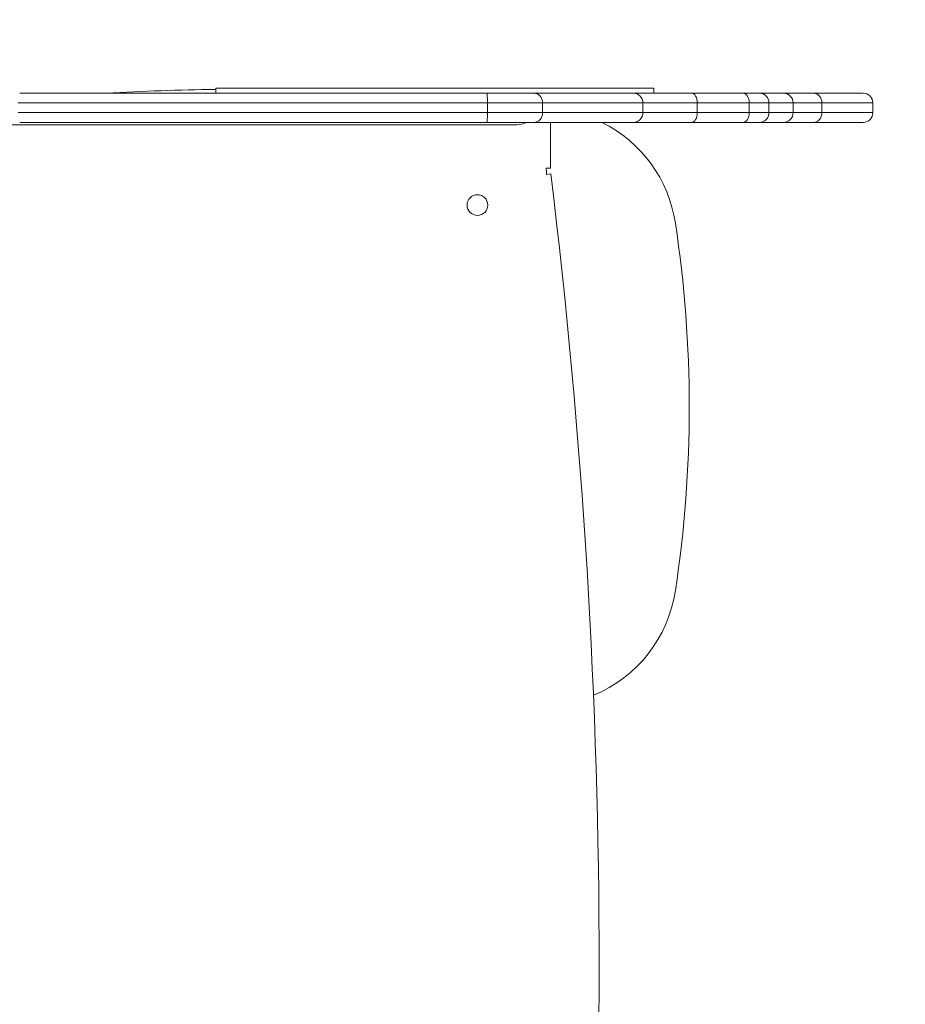
# Model space of a CAD drawing. Units: millimetres. Extents: x -1998 to 2218, y -2175 to 2323.
# Drawn here: x -93 to 271, y -16 to 389 of the extents above; entities that cross this region are included whole.
import ezdxf

# ---------------------------------------------------------------- set-up
doc = ezdxf.new("R2010")
doc.units = ezdxf.units.MM
doc.header["$LTSCALE"] = 0.2
doc.header["$MEASUREMENT"] = 0
doc.header["$PDMODE"] = 1
doc.layers.add('HAGS-Dim Plan', color=7, linetype='Continuous', lineweight=100)
doc.layers.add('HAGS-Plan', color=7, linetype='Continuous')
doc.styles.get("Standard").update_dxf_attribs({"font": 'g13f12d.shx', "height": 300})
doc.dimstyles.new('HAGS - Dim Plan', dxfattribs={"dimtxt": 300, "dimasz": 200, "dimexe": 0.18, "dimexo": 0.0625, "dimgap": 150, "dimtad": 0, "dimlfac": 0.001, "dimrnd": 0.01, "dimzin": 1, "dimdsep": 46, "dimtxsty": 'Standard', "dimblk": 'HAGS - Dim Plan arrow', "dimcen": 0.1, "dimse1": 1, "dimse2": 1, "dimclrd": 1, "dimadec": 0, "dimazin": 0, "dimtfac": 1, "dimtofl": 0, "dimtmove": 0, "dimatfit": 3, "dimfxl": 1, "dimtolj": 1, "dimtzin": 0, "dimarcsym": 0})

# ---------------------------------------------------------------- blocks, each defined once
blk = doc.blocks.new('HAGS - Dim Plan arrow')
at = {"color": 1, "lineweight": 0}
blk.add_lwpolyline([(0, 0, 0, 0.35, 0), (-1, 0, 0.015, 0.015, 0)], format="xyseb", dxfattribs=at)
blk = doc.blocks.new('*D20')
at = {"layer": 'Defpoints', "color": 0, "transparency": 16777216}
for p in [(1425.96, 2126.08), (-1574.04, 1.09), (1425.96, 1.09)]:
    blk.add_point(p, dxfattribs=at)
at = {"layer": 'HAGS-Dim Plan', "color": 1, "lineweight": -2, "transparency": 16777216}
for p, q in [((-1374.04, 2126.08), (-679.48, 2126.08)), ((1225.96, 2126.08), (531.4, 2126.08))]:
    blk.add_line(p, q, dxfattribs=at)
at = {"layer": 'HAGS-Dim Plan', "color": 1, "lineweight": -2, "transparency": 16777216, "xscale": 200, "yscale": 200, "zscale": 200, "rotation": 180}
blk.add_blockref('HAGS - Dim Plan arrow', (-1574.04, 2126.08), dxfattribs=at)
at = {"layer": 'HAGS-Dim Plan', "color": 1, "lineweight": -2, "transparency": 16777216, "xscale": 200, "yscale": 200, "zscale": 200}
blk.add_blockref('HAGS - Dim Plan arrow', (1425.96, 2126.08), dxfattribs=at)
at = {"layer": 'HAGS-Dim Plan', "color": 0, "transparency": 16777216, "insert": (-74.04, 2126.08), "char_height": 300, "attachment_point": 5}
blk.add_mtext('\\A1;3.00m', dxfattribs=at)
blk = doc.blocks.new('*D21')
at = {"layer": 'Defpoints', "color": 0, "transparency": 16777216}
for p in [(-74.04, 1501.09), (-74.04, -1498.91), (2021.1, -1498.91)]:
    blk.add_point(p, dxfattribs=at)
at = {"layer": 'HAGS-Dim Plan', "color": 1, "lineweight": -2, "transparency": 16777216}
for p, q in [((2021.1, 1301.09), (2021.1, 606.52)), ((2021.1, -1298.91), (2021.1, -604.35))]:
    blk.add_line(p, q, dxfattribs=at)
at = {"layer": 'HAGS-Dim Plan', "color": 1, "lineweight": -2, "transparency": 16777216, "xscale": 200, "yscale": 200, "zscale": 200}
for p, rotation in [((2021.1, 1501.09), 90), ((2021.1, -1498.91), 270)]:
    blk.add_blockref('HAGS - Dim Plan arrow', p, dxfattribs=dict(at, rotation=rotation))
at = {"layer": 'HAGS-Dim Plan', "color": 0, "transparency": 16777216, "insert": (2021.1, 1.09), "char_height": 300, "attachment_point": 5, "rotation": 90}
blk.add_mtext('\\A1;3.00m', dxfattribs=at)
blk = doc.blocks.new('*D18')
at = {"layer": 'Defpoints', "color": 0, "transparency": 16777216}
for p in [(257.65, 1754.62), (-405.73, 355.01, 306.4), (257.65, 355.01, 375.47)]:
    blk.add_point(p, dxfattribs=at)
at = {"layer": 'HAGS-Dim Plan', "color": 1, "lineweight": -2, "transparency": 16777216}
for p, q in [((-605.73, 1754.62), (-805.73, 1754.62)), ((457.65, 1754.62), (657.65, 1754.62))]:
    blk.add_line(p, q, dxfattribs=at)
at = {"layer": 'HAGS-Dim Plan', "color": 1, "lineweight": -2, "transparency": 16777216, "xscale": 200, "yscale": 200, "zscale": 200}
blk.add_blockref('HAGS - Dim Plan arrow', (-405.73, 1754.62), dxfattribs=at)
at = {"layer": 'HAGS-Dim Plan', "color": 1, "lineweight": -2, "transparency": 16777216, "xscale": 200, "yscale": 200, "zscale": 200, "rotation": 180}
blk.add_blockref('HAGS - Dim Plan arrow', (257.65, 1754.62), dxfattribs=at)
at = {"layer": 'HAGS-Dim Plan', "color": 0, "transparency": 16777216, "insert": (-1411.29, 1754.62), "char_height": 300, "attachment_point": 5}
blk.add_mtext('\\A1;0.66m', dxfattribs=at)
blk = doc.blocks.new('*D19')
at = {"layer": 'Defpoints', "color": 0, "transparency": 16777216}
for p in [(167.65, 361.01, 375.47), (167.65, -360.99, 375.47), (1705.53, -360.99)]:
    blk.add_point(p, dxfattribs=at)
at = {"layer": 'HAGS-Dim Plan', "color": 1, "lineweight": -2, "transparency": 16777216}
for p, q in [((1705.53, 361.01), (1705.53, 592.85)), ((1705.53, -160.99), (1705.53, 161.01))]:
    blk.add_line(p, q, dxfattribs=at)
at = {"layer": 'HAGS-Dim Plan', "color": 1, "lineweight": -2, "transparency": 16777216, "xscale": 200, "yscale": 200, "zscale": 200}
for p, rotation in [((1705.53, 361.01), 90), ((1705.53, -360.99), 270)]:
    blk.add_blockref('HAGS - Dim Plan arrow', p, dxfattribs=dict(at, rotation=rotation))
at = {"layer": 'HAGS-Dim Plan', "color": 0, "transparency": 16777216, "insert": (1705.53, 1198.41), "char_height": 300, "attachment_point": 5, "rotation": 90}
blk.add_mtext('\\A1;0.72m', dxfattribs=at)

msp = doc.modelspace()

# ---------------------------------------------------------------- linework, layer by layer
at = {"layer": 'HAGS-Plan', "lineweight": 0}
for p, q in [((-12.35, 361.007), (166.283, 361.007)), ((-12.35, 359.007), (-12.35, 361.007)), ((166.283, 361.007), (167.65, 361.007)), ((167.65, 359.007), (167.65, 361.007)), ((-92.948, 359.007), (99.189, 359.007)), ((-92.948, 359.007), (99.189, 359.007)), ((99.189, 359.007), (118.267, 359.007)), ((99.189, 359.007), (118.267, 359.007)), ((118.267, 359.007), (159.206, 359.007)), ((118.267, 359.007), (159.206, 359.007)), ((183.199, 359.007), (159.206, 359.007)), ((183.199, 359.007), (159.206, 359.007)), ((183.199, 359.007), (204.253, 359.007)), ((183.199, 359.007), (204.253, 359.007)), ((204.253, 359.007), (211.041, 359.007)), ((204.253, 359.007), (211.041, 359.007)), ((211.041, 359.007), (220.885, 359.007)), ((211.041, 359.007), (220.885, 359.007)), ((233.19, 359.007), (220.885, 359.007)), ((233.19, 359.007), (220.885, 359.007)), ((233.19, 359.007), (253.65, 359.007)), ((233.19, 359.007), (253.65, 359.007)), ((99.23, 355.007), (-93.542, 355.007)), ((99.23, 355.007), (-93.542, 355.007)), ((121.942, 355.007), (99.23, 355.007)), ((121.942, 355.007), (99.23, 355.007)), ((99.23, 351.007), (99.23, 355.007)), ((99.23, 351.007), (99.23, 355.007)), ((121.942, 351.007), (121.942, 355.007)), ((163.142, 355.007), (121.942, 355.007)), ((121.942, 351.007), (121.942, 355.007)), ((163.142, 355.007), (121.942, 355.007)), ((163.142, 351.007), (163.142, 355.007)), ((163.142, 355.007), (185.508, 355.007)), ((163.142, 351.007), (163.142, 355.007)), ((163.142, 355.007), (185.508, 355.007)), ((185.508, 351.007), (185.508, 355.007)), ((206.886, 355.007), (185.508, 355.007)), ((185.508, 351.007), (185.508, 355.007)), ((206.886, 355.007), (185.508, 355.007)), ((206.886, 351.007), (206.886, 355.007)), ((214.967, 355.007), (206.886, 355.007)), ((206.886, 351.007), (206.886, 355.007)), ((214.967, 355.007), (206.886, 355.007)), ((214.967, 351.007), (214.967, 355.007)), ((224.871, 355.007), (214.967, 355.007)), ((214.967, 351.007), (214.967, 355.007)), ((224.871, 355.007), (214.967, 355.007)), ((224.871, 351.007), (224.871, 355.007)), ((224.871, 355.007), (236.725, 355.007)), ((224.871, 351.007), (224.871, 355.007)), ((224.871, 355.007), (236.725, 355.007)), ((236.725, 351.007), (236.725, 355.007)), ((257.65, 355.007), (236.725, 355.007)), ((257.65, 355.007), (236.725, 355.007)), ((236.725, 351.007), (236.725, 355.007)), ((257.65, 351.007), (257.65, 355.007)), ((-93.542, 351.007), (99.23, 351.007)), ((-93.542, 351.007), (99.23, 351.007)), ((99.23, 351.007), (121.942, 351.007)), ((99.23, 351.007), (121.942, 351.007)), ((121.942, 351.007), (163.142, 351.007)), ((121.942, 351.007), (163.142, 351.007)), ((185.508, 351.007), (163.142, 351.007)), ((185.508, 351.007), (163.142, 351.007)), ((185.508, 351.007), (206.886, 351.007)), ((185.508, 351.007), (206.886, 351.007)), ((206.886, 351.007), (214.967, 351.007)), ((206.886, 351.007), (214.967, 351.007)), ((214.967, 351.007), (224.871, 351.007)), ((214.967, 351.007), (224.871, 351.007)), ((236.725, 351.007), (224.871, 351.007)), ((236.725, 351.007), (224.871, 351.007)), ((236.725, 351.007), (257.65, 351.007)), ((236.725, 351.007), (257.65, 351.007)), ((111.277, 346.007), (-160.977, 346.007)), ((99.189, 347.007), (-92.948, 347.007)), ((99.189, 347.007), (-92.948, 347.007)), ((118.267, 347.007), (99.189, 347.007)), ((118.267, 347.007), (99.189, 347.007)), ((159.206, 347.007), (118.267, 347.007)), ((159.206, 347.007), (118.267, 347.007)), ((125.15, 328.228), (125.15, 347.007)), ((159.206, 347.007), (183.199, 347.007)), ((159.206, 347.007), (183.199, 347.007)), ((204.253, 347.007), (183.199, 347.007)), ((204.253, 347.007), (183.199, 347.007)), ((211.041, 347.007), (204.253, 347.007)), ((211.041, 347.007), (204.253, 347.007)), ((220.885, 347.007), (211.041, 347.007)), ((220.885, 347.007), (211.041, 347.007)), ((220.885, 347.007), (233.19, 347.007)), ((220.885, 347.007), (233.19, 347.007)), ((253.65, 347.007), (233.19, 347.007)), ((253.65, 347.007), (233.19, 347.007)), ((125.15, 328.228), (123.44, 328.228)), ((125.298, 325.799), (123.601, 325.592))]:
    msp.add_line(p, q, dxfattribs=at)
msp.add_circle((95.15, 313.007), 4.25, dxfattribs=at)
for centre, radius, start, end in [((0, -644.954), 1005.595, 90.703683, 93.267722), ((253.65, 355.007), 4, 360, 90), ((253.65, 351.007), 4, 270, 0), ((111.277, 354.007), 8, 270, 298.95502), ((121.54, 297.24), 55.595, 8.59253, 63.5299), ((145.15, 328.228), 21.71, 180, 186.97396), ((-2538.075, 0.007), 2683.225, 353.026037, 6.973963), ((-323.409, 230.007), 505.595, 351.40747, 8.59253), ((121.54, 162.774), 55.595, 292.52303, 351.40747)]:
    msp.add_arc(centre, radius, start, end, dxfattribs=at)
for centre, major_axis, ratio, start_param, end_param in [((99.189, 355.007), (0, 4), 0.0102815, -1.5707963, 0), ((99.189, 355.007), (0, 4), 0.0102815, -1.5707963, 0), ((118.267, 355.007), (0, 4), 0.9187706, -1.5707963, 0), ((118.267, 355.007), (0, 4), 0.9187706, -1.5707963, 0), ((159.206, 355.007), (0, 4), 0.9840295, -1.5707963, 0), ((159.206, 355.007), (0, 4), 0.9840295, -1.5707963, 0), ((183.199, 355.007), (0, 4), 0.5773699, -1.5707963, 0), ((183.199, 355.007), (0, 4), 0.5773699, -1.5707963, 0), ((204.253, 355.007), (0, 4), 0.6581298, -1.5707963, 0), ((204.253, 355.007), (0, 4), 0.6581298, -1.5707963, 0), ((211.041, 355.007), (0, 4), 0.9813686, -1.5707963, 0), ((211.041, 355.007), (0, 4), 0.9813686, -1.5707963, 0), ((220.885, 355.007), (0, 4), 0.996647, -1.5707963, 0), ((220.885, 355.007), (0, 4), 0.996647, -1.5707963, 0), ((233.19, 355.007), (0, 4), 0.8837519, -1.5707963, 0), ((233.19, 355.007), (0, 4), 0.8837519, -1.5707963, 0), ((99.189, 351.007), (0, -4), 0.0102815, 0, 1.5707963), ((99.189, 351.007), (0, -4), 0.0102815, 0, 1.5707963), ((118.267, 351.007), (0, -4), 0.9187706, 0, 1.5707963), ((118.267, 351.007), (0, -4), 0.9187706, 0, 1.5707963), ((159.206, 351.007), (0, -4), 0.9840295, 0, 1.5707963), ((159.206, 351.007), (0, -4), 0.9840295, 0, 1.5707963), ((183.199, 351.007), (0, -4), 0.5773699, 0, 1.5707963), ((183.199, 351.007), (0, -4), 0.5773699, 0, 1.5707963), ((204.253, 351.007), (0, -4), 0.6581298, 0, 1.5707963), ((204.253, 351.007), (0, -4), 0.6581298, 0, 1.5707963), ((211.041, 351.007), (0, -4), 0.9813686, 0, 1.5707963), ((211.041, 351.007), (0, -4), 0.9813686, 0, 1.5707963), ((220.885, 351.007), (0, -4), 0.996647, 0, 1.5707963), ((220.885, 351.007), (0, -4), 0.996647, 0, 1.5707963), ((233.19, 351.007), (0, -4), 0.8837519, 0, 1.5707963), ((233.19, 351.007), (0, -4), 0.8837519, 0, 1.5707963)]:
    msp.add_ellipse(centre, major_axis=major_axis, ratio=ratio, start_param=start_param, end_param=end_param, dxfattribs=at)

# ---------------------------------------------------------------- dimensions: what is measured, and where the dimension line sits
at = {"layer": 'HAGS-Dim Plan'}
for base, p1, p2, picture, middle in [((1425.959, 2126.081), (-1574.041, 1.086), (1425.959, 1.086), '*D20', (-74.041, 2126.081)), ((257.65, 1754.624), (-405.733, 355.007, 306.395), (257.65, 355.007, 375.469), '*D18', (-1411.288, 1754.624))]:
    dim = msp.add_linear_dim(base=base, p1=p1, p2=p2, dimstyle='HAGS - Dim Plan', override={"dimrnd": 0.01, "dimpost": 'm'}, dxfattribs=at)
    dim.commit()
    dim.dimension.update_dxf_attribs({"geometry": picture, "text_midpoint": middle, "dimtype": 160})
for base, p1, p2, override, picture, middle in [((1705.526, -360.993), (167.65, 361.007, 375.469), (167.65, -360.993, 375.469), {"dimpost": 'm'}, '*D19', (1705.526, 1198.407)), ((2021.102, -1498.914), (-74.041, 1501.086), (-74.041, -1498.914), {"dimrnd": 0.01, "dimpost": 'm'}, '*D21', (2021.102, 1.086))]:
    dim = msp.add_linear_dim(base=base, p1=p1, p2=p2, angle=90, dimstyle='HAGS - Dim Plan', override=override, dxfattribs=at)
    dim.commit()
    dim.dimension.update_dxf_attribs({"geometry": picture, "text_midpoint": middle, "dimtype": 160})

doc.saveas('drawing.dxf')
